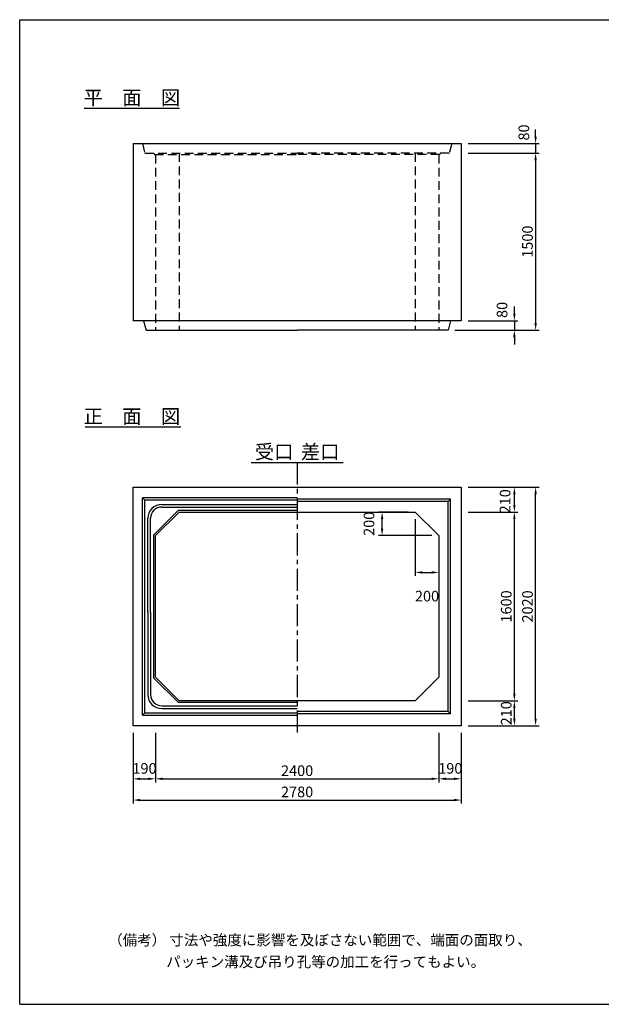
# Model space of a CAD drawing. Extents: x 300 to 12030, y 75 to 8415.
# Drawn here: x 300 to 5226, y 75 to 8415 of the extents above; entities that cross this region are included whole.
import ezdxf
from ezdxf.enums import TextEntityAlignment as Align

# ---------------------------------------------------------------- set-up
doc = ezdxf.new("R2010")
doc.units = 0
doc.header["$LTSCALE"] = 300
doc.header["$MEASUREMENT"] = 0
doc.linetypes.add('CENTER', pattern=[2, 1.25, -0.25, 0.25, -0.25])
doc.linetypes.add('HIDDEN', pattern=[0.375, 0.25, -0.125])
doc.layers.get('DEFPOINTS').update_dxf_attribs({"linetype": 'CONTINUOUS'})
for name, color, linetype in [('1HASEN', 5, 'CENTER'), ('HAIKIN', 2, 'CONTINUOUS'), ('HASEN', 4, 'HIDDEN'), ('SEIHIN', 3, 'CONTINUOUS'), ('SUNPOU', 1, 'CONTINUOUS')]:
    doc.layers.add(name, color=color, linetype=linetype)
doc.styles.get("Standard").update_dxf_attribs({"font": 'TXT.shx', "width": 0.8, "bigfont": 'BIGFONT.shx'})
doc.dimstyles.get("Standard").update_dxf_attribs({"dimtxt": 0.18, "dimasz": 0.18, "dimexe": 0.18, "dimexo": 0.0625, "dimgap": 0.09, "dimtad": 0, "dimtih": 1, "dimtoh": 1, "dimdec": 4, "dimzin": 0, "dimdsep": 46, "dimtxsty": 'STANDARD', "dimcen": 0.09, "dimadec": 0, "dimazin": 0, "dimtfac": 1, "dimtdec": 4, "dimtofl": 0, "dimtmove": 0, "dimatfit": 3, "dimfxl": 1, "dimtolj": 1, "dimtzin": 0, "dimarcsym": 0})

# ---------------------------------------------------------------- blocks, each defined once
blk = doc.blocks.new('*D0')
at = {"layer": 'DEFPOINTS', "color": 0}
for p in [(4040, 4455), (4670, 4455), (4040, 2435)]:
    blk.add_point(p, dxfattribs=at)
at = {"layer": 'SUNPOU'}
for p, q in [((4100, 4455), (4700, 4455)), ((4670, 2495), (4670, 4395)), ((4100, 2435), (4700, 2435))]:
    blk.add_line(p, q, dxfattribs=at)
for points in [[(4660, 4395), (4680, 4395), (4670, 4455)], [(4660, 2495), (4680, 2495), (4670, 2435)]]:
    blk.add_solid(points, dxfattribs=at)
at = {"layer": 'SUNPOU', "color": 0, "insert": (4601, 3445), "char_height": 90, "attachment_point": 5, "rotation": 90}
blk.add_mtext('\\A1;2020', dxfattribs=at)
blk = doc.blocks.new('*D1')
at = {"layer": 'DEFPOINTS', "color": 0}
for p in [(4040, 2645), (4490, 2645), (4040, 2435)]:
    blk.add_point(p, dxfattribs=at)
at = {"layer": 'SUNPOU'}
for p, q in [((4100, 2645), (4520, 2645)), ((4490, 2495), (4490, 2585)), ((4100, 2435), (4520, 2435))]:
    blk.add_line(p, q, dxfattribs=at)
for points in [[(4480, 2585), (4500, 2585), (4490, 2645)], [(4480, 2495), (4500, 2495), (4490, 2435)]]:
    blk.add_solid(points, dxfattribs=at)
at = {"layer": 'SUNPOU', "color": 0, "insert": (4421, 2540), "char_height": 90, "attachment_point": 5, "rotation": 90}
blk.add_mtext('\\A1;210', dxfattribs=at)
blk = doc.blocks.new('*D2')
at = {"layer": 'DEFPOINTS', "color": 0}
for p in [(4040, 4245), (4490, 4245), (4040, 2645)]:
    blk.add_point(p, dxfattribs=at)
at = {"layer": 'SUNPOU'}
for p, q in [((4100, 4245), (4520, 4245)), ((4490, 2705), (4490, 4185)), ((4100, 2645), (4520, 2645))]:
    blk.add_line(p, q, dxfattribs=at)
for points in [[(4480, 4185), (4500, 4185), (4490, 4245)], [(4480, 2705), (4500, 2705), (4490, 2645)]]:
    blk.add_solid(points, dxfattribs=at)
at = {"layer": 'SUNPOU', "color": 0, "insert": (4421, 3445), "char_height": 90, "attachment_point": 5, "rotation": 90}
blk.add_mtext('\\A1;1600', dxfattribs=at)
blk = doc.blocks.new('*D3')
at = {"layer": 'DEFPOINTS', "color": 0}
for p in [(4040, 4455), (4490, 4455), (4040, 4245)]:
    blk.add_point(p, dxfattribs=at)
at = {"layer": 'SUNPOU'}
for p, q in [((4100, 4455), (4520, 4455)), ((4490, 4305), (4490, 4395)), ((4100, 4245), (4520, 4245))]:
    blk.add_line(p, q, dxfattribs=at)
for points in [[(4480, 4395), (4500, 4395), (4490, 4455)], [(4480, 4305), (4500, 4305), (4490, 4245)]]:
    blk.add_solid(points, dxfattribs=at)
at = {"layer": 'SUNPOU', "color": 0, "insert": (4411.3, 4335.8), "char_height": 90, "attachment_point": 5, "rotation": 90}
blk.add_mtext('\\A1;210', dxfattribs=at)
blk = doc.blocks.new('*D4')
at = {"layer": 'DEFPOINTS', "color": 0}
for p in [(1260, 2435), (4040, 2435), (4040, 1805)]:
    blk.add_point(p, dxfattribs=at)
at = {"layer": 'SUNPOU'}
for p, q in [((1260, 2375), (1260, 1775)), ((4040, 2375), (4040, 1775)), ((1320, 1805), (3980, 1805))]:
    blk.add_line(p, q, dxfattribs=at)
for points in [[(1320, 1815), (1320, 1795), (1260, 1805)], [(3980, 1815), (3980, 1795), (4040, 1805)]]:
    blk.add_solid(points, dxfattribs=at)
at = {"layer": 'SUNPOU', "color": 0, "insert": (2650, 1874), "char_height": 90, "attachment_point": 5}
blk.add_mtext('\\A1;2780', dxfattribs=at)
blk = doc.blocks.new('*D5')
at = {"layer": 'DEFPOINTS', "color": 0}
for p in [(1260, 2435), (1450, 2435), (1450, 1985)]:
    blk.add_point(p, dxfattribs=at)
at = {"layer": 'SUNPOU'}
for p, q in [((1260, 2375), (1260, 1955)), ((1450, 2375), (1450, 1955)), ((1320, 1985), (1390, 1985))]:
    blk.add_line(p, q, dxfattribs=at)
for points in [[(1320, 1995), (1320, 1975), (1260, 1985)], [(1390, 1995), (1390, 1975), (1450, 1985)]]:
    blk.add_solid(points, dxfattribs=at)
at = {"layer": 'SUNPOU', "color": 0, "insert": (1357.2, 2073), "char_height": 90, "attachment_point": 5}
blk.add_mtext('\\A1;190', dxfattribs=at)
blk = doc.blocks.new('*D6')
at = {"layer": 'DEFPOINTS', "color": 0}
for p in [(1450, 2435), (3850, 2435), (3850, 1985)]:
    blk.add_point(p, dxfattribs=at)
at = {"layer": 'SUNPOU'}
for p, q in [((1450, 2375), (1450, 1955)), ((3850, 2375), (3850, 1955)), ((1510, 1985), (3790, 1985))]:
    blk.add_line(p, q, dxfattribs=at)
for points in [[(1510, 1995), (1510, 1975), (1450, 1985)], [(3790, 1995), (3790, 1975), (3850, 1985)]]:
    blk.add_solid(points, dxfattribs=at)
at = {"layer": 'SUNPOU', "color": 0, "insert": (2650, 2054), "char_height": 90, "attachment_point": 5}
blk.add_mtext('\\A1;2400', dxfattribs=at)
blk = doc.blocks.new('*D7')
at = {"layer": 'DEFPOINTS', "color": 0}
for p in [(3850, 2435), (4040, 2435), (4040, 1985)]:
    blk.add_point(p, dxfattribs=at)
at = {"layer": 'SUNPOU'}
for p, q in [((3850, 2375), (3850, 1955)), ((4040, 2375), (4040, 1955)), ((3910, 1985), (3980, 1985))]:
    blk.add_line(p, q, dxfattribs=at)
for points in [[(3910, 1995), (3910, 1975), (3850, 1985)], [(3980, 1995), (3980, 1975), (4040, 1985)]]:
    blk.add_solid(points, dxfattribs=at)
at = {"layer": 'SUNPOU', "color": 0, "insert": (3947.3, 2073), "char_height": 90, "attachment_point": 5}
blk.add_mtext('\\A1;190', dxfattribs=at)
blk = doc.blocks.new('*D8')
at = {"layer": 'DEFPOINTS', "color": 0}
for p in [(3650, 4245), (3850, 4045), (3850, 3733.4)]:
    blk.add_point(p, dxfattribs=at)
at = {"layer": 'SUNPOU'}
for p, q in [((3650, 4185), (3650, 3703.4)), ((3850, 3985), (3850, 3703.4)), ((3710, 3733.4), (3790, 3733.4))]:
    blk.add_line(p, q, dxfattribs=at)
for points in [[(3710, 3743.4), (3710, 3723.4), (3650, 3733.4)], [(3790, 3743.4), (3790, 3723.4), (3850, 3733.4)]]:
    blk.add_solid(points, dxfattribs=at)
at = {"layer": 'SUNPOU', "color": 0, "insert": (3750, 3532.4), "char_height": 90, "attachment_point": 5}
blk.add_mtext('\\A1;200', dxfattribs=at)
blk = doc.blocks.new('*D9')
at = {"layer": 'DEFPOINTS', "color": 0}
for p in [(3369.6, 4245), (3650, 4245), (3850, 4045)]:
    blk.add_point(p, dxfattribs=at)
at = {"layer": 'SUNPOU'}
for p, q in [((3590, 4245), (3339.6, 4245)), ((3369.6, 4105), (3369.6, 4185)), ((3790, 4045), (3339.6, 4045))]:
    blk.add_line(p, q, dxfattribs=at)
for points in [[(3359.6, 4185), (3379.6, 4185), (3369.6, 4245)], [(3359.6, 4105), (3379.6, 4105), (3369.6, 4045)]]:
    blk.add_solid(points, dxfattribs=at)
at = {"layer": 'SUNPOU', "color": 0, "insert": (3258.6, 4145), "char_height": 90, "attachment_point": 5, "rotation": 90}
blk.add_mtext('\\A1;200', dxfattribs=at)
blk = doc.blocks.new('*D22')
at = {"layer": 'DEFPOINTS', "color": 0}
for p in [(4040, 7365), (4040, 7285), (4670, 7285)]:
    blk.add_point(p, dxfattribs=at)
at = {"layer": 'SUNPOU'}
for p, q in [((4670, 7425), (4670, 7485)), ((4100, 7365), (4700, 7365)), ((4670, 7365), (4670, 7285)), ((4100, 7285), (4700, 7285)), ((4670, 7225), (4670, 7165))]:
    blk.add_line(p, q, dxfattribs=at)
for points in [[(4660, 7425), (4680, 7425), (4670, 7365)], [(4660, 7225), (4680, 7225), (4670, 7285)]]:
    blk.add_solid(points, dxfattribs=at)
at = {"layer": 'SUNPOU', "color": 0, "insert": (4570.1, 7459.7), "char_height": 90, "attachment_point": 5, "rotation": 90}
blk.add_mtext('\\A1;80', dxfattribs=at)
blk = doc.blocks.new('*D23')
at = {"layer": 'DEFPOINTS', "color": 0}
for p in [(4040, 5865), (3925, 5785), (4490, 5785)]:
    blk.add_point(p, dxfattribs=at)
at = {"layer": 'SUNPOU'}
for p, q in [((4490, 5925), (4490, 5985)), ((4100, 5865), (4520, 5865)), ((4490, 5865), (4490, 5785)), ((3985, 5785), (4520, 5785)), ((4490, 5725), (4490, 5665))]:
    blk.add_line(p, q, dxfattribs=at)
for points in [[(4480, 5925), (4500, 5925), (4490, 5865)], [(4480, 5725), (4500, 5725), (4490, 5785)]]:
    blk.add_solid(points, dxfattribs=at)
at = {"layer": 'SUNPOU', "color": 0, "insert": (4385.8, 5956.8), "char_height": 90, "attachment_point": 5, "rotation": 90}
blk.add_mtext('\\A1;80', dxfattribs=at)
blk = doc.blocks.new('*D26')
at = {"layer": 'DEFPOINTS', "color": 0}
for p in [(4040, 7285), (3925, 5785), (4670, 5785)]:
    blk.add_point(p, dxfattribs=at)
at = {"layer": 'SUNPOU'}
for p, q in [((4100, 7285), (4700, 7285)), ((4670, 7225), (4670, 5845)), ((3985, 5785), (4700, 5785))]:
    blk.add_line(p, q, dxfattribs=at)
for points in [[(4660, 7225), (4680, 7225), (4670, 7285)], [(4660, 5845), (4680, 5845), (4670, 5785)]]:
    blk.add_solid(points, dxfattribs=at)
at = {"layer": 'SUNPOU', "color": 0, "insert": (4601, 6535), "char_height": 90, "attachment_point": 5, "rotation": 90}
blk.add_mtext('\\A1;1500', dxfattribs=at)

msp = doc.modelspace()

# ---------------------------------------------------------------- linework, layer by layer
at = {"layer": '1HASEN', "ltscale": 0.5}
msp.add_line((2650, 4665), (2650, 2375), dxfattribs=at)
at = {"layer": 'HAIKIN'}
for p, q in [((300, 8415), (12030, 8415)), ((300, 75), (300, 8415)), ((300, 75), (12030, 75))]:
    msp.add_line(p, q, dxfattribs=at)
at = {"layer": 'HASEN'}
for p, q in [((1340, 7365), (1360, 7285)), ((3960, 7365), (3940, 7285)), ((1360, 7285), (2650, 7285)), ((1435, 7285), (1441.9, 7273)), ((1441.9, 7273), (2650, 7273)), ((1450, 7273), (1450, 5785)), ((1650, 7285), (1650, 5785)), ((3940, 7285), (2650, 7285)), ((3858.1, 7273), (2650, 7273)), ((3650, 7285), (3650, 5785)), ((3850, 7273), (3850, 5785)), ((3865, 7285), (3858.1, 7273))]:
    msp.add_line(p, q, dxfattribs=at)
at = {"layer": 'SEIHIN'}
for p, q in [((1260, 7365), (1260, 5865)), ((1260, 7365), (4040, 7365)), ((4040, 7365), (4040, 5865)), ((4040, 5865), (1260, 5865)), ((1350, 5865), (1370, 5785)), ((3950, 5865), (3930, 5785)), ((1370, 5785), (2650, 5785)), ((3930, 5785), (2650, 5785)), ((1260, 4455), (4040, 4455)), ((1260, 2435), (1260, 4455)), ((4040, 4455), (4040, 2435)), ((1650, 4245), (1450, 4045)), ((1650, 4245), (3650, 4245)), ((3850, 4045), (3650, 4245)), ((1450, 2845), (1450, 4045)), ((3850, 4045), (3850, 2845)), ((1650, 2645), (1450, 2845)), ((3850, 2845), (3650, 2645)), ((3650, 2645), (1650, 2645)), ((4040, 2435), (1260, 2435))]:
    msp.add_line(p, q, dxfattribs=at)
at = {"layer": 'SUNPOU'}
for p, q in [((845, 7665), (1655, 7665)), ((855, 4965), (1665, 4965)), ((2260, 4665), (3040, 4665)), ((1340, 2525), (1340, 4365)), ((2650, 4365), (1340, 4365)), ((1340, 4365), (1360, 4345)), ((1360, 2545), (1360, 4345)), ((2650, 4345), (1360, 4345)), ((3950, 4355), (2650, 4355)), ((3930, 4335), (3950, 4355)), ((3950, 2535), (3950, 4355)), ((1643.8, 4260), (1435, 4051.2)), ((1643.8, 4260), (2650, 4260)), ((3930, 4335), (2650, 4335)), ((3930, 2555), (3930, 4335)), ((1386, 3395), (1386, 4192)), ((1408, 3395), (1408, 4192)), ((1435, 2838.8), (1435, 4051.2)), ((1386, 3395), (1386, 2698)), ((1408, 3395), (1408, 2698)), ((1643.8, 2630), (1435, 2838.8)), ((2650, 2630), (1643.8, 2630)), ((1360, 2545), (1340, 2525)), ((1340, 2525), (2650, 2525)), ((1360, 2545), (2650, 2545)), ((3930, 2555), (2650, 2555)), ((3950, 2535), (2650, 2535)), ((3930, 2555), (3950, 2535))]:
    msp.add_line(p, q, dxfattribs=at)
for points in [[(1503, 4309), (2650, 4309)], [(1503, 4287), (2650, 4287)], [(1503, 2603), (2650, 2603)], [(1503, 2581), (2650, 2581)]]:
    msp.add_lwpolyline(points, dxfattribs=at)
for centre, radius, start, end in [((1503, 4192), 117, 90, 180), ((1503, 4192), 95, 90, 180), ((1503, 2698), 117, 180, 270), ((1503, 2698), 95, 180, 270)]:
    msp.add_arc(centre, radius, start, end, dxfattribs=at)

# ---------------------------------------------------------------- texts
for s, p in [('平\u3000面\u3000図', (1250, 7695)), ('正\u3000面\u3000図', (1250, 4995)), ('受口', (2455, 4695)), ('差口', (2845, 4695))]:
    msp.add_text(s, height=120, dxfattribs=at).set_placement(p, align=Align.CENTER)
for s, p in [('（備考） 寸法や強度に影響を及ぼさない範囲で、端面の面取り、', (1049.2, 574.4)), ('パッキン溝及び吊り孔等の加工を行ってもよい。', (1541, 389.9))]:
    msp.add_text(s, height=90, dxfattribs=at).set_placement(p)

# ---------------------------------------------------------------- dimensions: what is measured, and where the dimension line sits
for base, p1, p2, picture, middle in [((4670, 7285), (4040, 7365), (4040, 7285), '*D22', (4570.1, 7459.7)), ((4490, 5785), (4040, 5865), (3925, 5785), '*D23', (4385.8, 5956.8)), ((4490, 4455), (4040, 4245), (4040, 4455), '*D3', (4411.3, 4335.8))]:
    dim = msp.add_linear_dim(base=base, p1=p1, p2=p2, angle=90, dimstyle='STANDARD', override={"dimscale": 30, "dimtxt": 3, "dimasz": 2, "dimexe": 1, "dimexo": 2, "dimgap": 0.8, "dimtad": 1, "dimtih": 0, "dimtoh": 0, "dimdec": 0, "dimzin": 8, "dimcen": 0, "dimclrd": 256, "dimclre": 256, "dimaunit": 1, "dimtdec": 0, "dimtofl": 1, "dimtmove": 2, "dimtvp": 1, "dimtzin": 8}, dxfattribs=at)
    dim.commit()
    dim.dimension.update_dxf_attribs({"geometry": picture, "text_midpoint": middle, "dimtype": 160})
for base, p1, p2, picture, middle in [((4670, 5785), (4040, 7285), (3925, 5785), '*D26', (4601, 6535)), ((4670, 4455), (4040, 2435), (4040, 4455), '*D0', (4601, 3445)), ((3369.6, 4245), (3850, 4045), (3650, 4245), '*D9', (3258.6, 4145)), ((4490, 4245), (4040, 2645), (4040, 4245), '*D2', (4421, 3445)), ((4490, 2645), (4040, 2435), (4040, 2645), '*D1', (4421, 2540))]:
    dim = msp.add_linear_dim(base=base, p1=p1, p2=p2, angle=90, dimstyle='STANDARD', override={"dimscale": 30, "dimtxt": 3, "dimasz": 2, "dimexe": 1, "dimexo": 2, "dimgap": 0.8, "dimtad": 1, "dimtih": 0, "dimtoh": 0, "dimdec": 0, "dimzin": 8, "dimcen": 0, "dimclrd": 256, "dimclre": 256, "dimaunit": 1, "dimtdec": 0, "dimtofl": 1, "dimtmove": 2, "dimtvp": 1, "dimtzin": 8}, dxfattribs=at)
    dim.commit()
    dim.dimension.update_dxf_attribs({"geometry": picture, "text_midpoint": middle})
for base, p1, p2, picture, middle in [((3850, 3733.4), (3650, 4245), (3850, 4045), '*D8', (3750, 3532.4)), ((4040, 1805), (1260, 2435), (4040, 2435), '*D4', (2650, 1874)), ((3850, 1985), (1450, 2435), (3850, 2435), '*D6', (2650, 2054))]:
    dim = msp.add_linear_dim(base=base, p1=p1, p2=p2, dimstyle='STANDARD', override={"dimscale": 30, "dimtxt": 3, "dimasz": 2, "dimexe": 1, "dimexo": 2, "dimgap": 0.8, "dimtad": 1, "dimtih": 0, "dimtoh": 0, "dimdec": 0, "dimzin": 8, "dimcen": 0, "dimclrd": 256, "dimclre": 256, "dimaunit": 1, "dimtdec": 0, "dimtofl": 1, "dimtmove": 2, "dimtvp": 1, "dimtzin": 8}, dxfattribs=at)
    dim.commit()
    dim.dimension.update_dxf_attribs({"geometry": picture, "text_midpoint": middle})
for base, p1, p2, picture, middle in [((1450, 1985), (1260, 2435), (1450, 2435), '*D5', (1357.2, 2073)), ((4040, 1985), (3850, 2435), (4040, 2435), '*D7', (3947.3, 2073))]:
    dim = msp.add_linear_dim(base=base, p1=p1, p2=p2, dimstyle='STANDARD', override={"dimscale": 30, "dimtxt": 3, "dimasz": 2, "dimexe": 1, "dimexo": 2, "dimgap": 0.8, "dimtad": 1, "dimtih": 0, "dimtoh": 0, "dimdec": 0, "dimzin": 8, "dimcen": 0, "dimclrd": 256, "dimclre": 256, "dimaunit": 1, "dimtdec": 0, "dimtofl": 1, "dimtmove": 2, "dimtvp": 1, "dimtzin": 8}, dxfattribs=at)
    dim.commit()
    dim.dimension.update_dxf_attribs({"geometry": picture, "text_midpoint": middle, "dimtype": 160})

doc.saveas('drawing.dxf')
